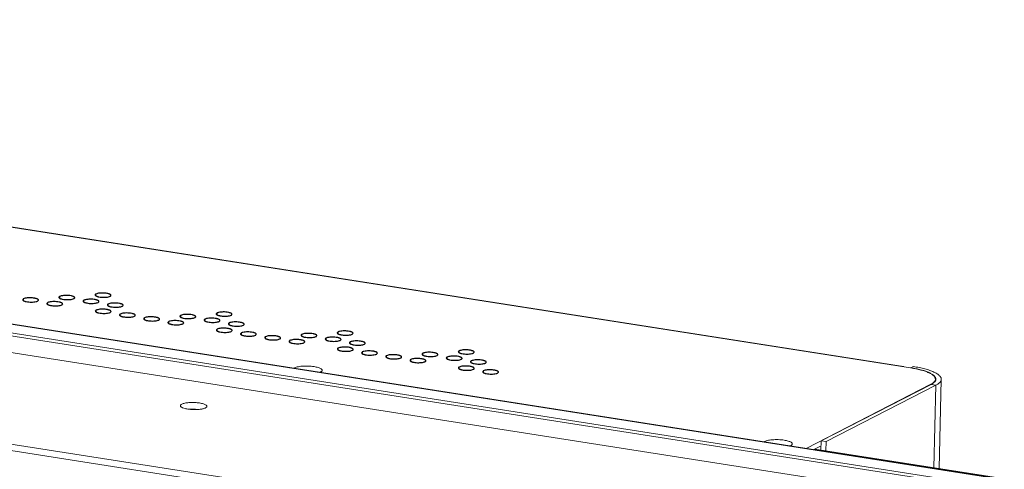
# Model space of a CAD drawing. Units: millimetres. Extents: x 18546 to 26439, y -13731 to -7173.
# Drawn here: x 24919 to 25137, y -8314 to -8214 of the extents above; entities that cross this region are included whole.
import ezdxf

# ---------------------------------------------------------------- set-up
doc = ezdxf.new("R2010")
doc.units = ezdxf.units.MM
doc.header["$LTSCALE"] = 50
doc.layers.get('0').update_dxf_attribs({"lineweight": 18})
doc.layers.add('02___PRT_ALL_AXES', color=7, linetype='Continuous')

msp = doc.modelspace()

# ---------------------------------------------------------------- linework, layer by layer
at = {"color": 7, "linetype": 'Continuous'}
for p, q in [((24485.5, -8214.35), (25264.25, -8336.27)), ((24485.69, -8214.31), (25264.45, -8336.23)), ((24482.3, -8216.4), (25261.06, -8338.32)), ((24482.68, -8215.8), (25261.43, -8337.72)), ((24704.15, -8227.02), (25116.44, -8291.56)), ((25114.82, -8291.25), (24706.11, -8227.26)), ((25221.75, -8357.64), (24443, -8235.72)), ((25116.48, -8291.57), (25116.44, -8291.56)), ((25117.02, -8291.26), (25116.49, -8291.54)), ((25093.24, -8309.43), (25120.9, -8295.21)), ((25097.67, -8307.93), (25122.06, -8295.4)), ((25120.9, -8295.21), (25120.89, -8295.27)), ((25122.06, -8295.4), (25120.99, -8295.23)), ((25122.06, -8295.4), (25121.59, -8313.73)), ((25121.92, -8294.41), (25121.93, -8294.08)), ((25122.73, -8313.91), (25123.23, -8294.11)), ((25097.67, -8307.93), (25096.59, -8307.77)), ((25097.61, -8309.97), (25097.67, -8307.93)), ((25267.83, -8336.67), (25095.08, -8309.62)), ((25267.96, -8336.64), (25095.15, -8309.59))]:
    msp.add_line(p, q, dxfattribs=at)
at = {"color": 3, "linetype": 'Continuous'}
for p, q in [((24468.83, -8218.02), (25256.53, -8341.33)), ((25221.79, -8356.19), (24443.03, -8234.28)), ((25116.49, -8291.54), (25116.49, -8291.56)), ((25096.59, -8307.77), (25120.99, -8295.23)), ((24960.21, -8300.31), (24960.02, -8300.44)), ((25096.54, -8309.81), (25096.59, -8307.77)), ((25094.94, -8309.69), (25096.56, -8308.86))]:
    msp.add_line(p, q, dxfattribs=at)
at = {"color": 7, "linetype": 'Continuous'}
for centre, radius, start, end in [((25118.85, -8291.23), 4.48, 297.1985, 298.1623), ((25121.22, -8294.06), 0.71, 352.9145, 358.5318)]:
    msp.add_arc(centre, radius, start, end, dxfattribs=at)
at = {"color": 3, "linetype": 'Continuous'}
msp.add_arc((25121.32, -8294.06), 0.715, 357.6205, 359.5592, dxfattribs=at)
at = {"color": 7, "linetype": 'Continuous'}
for points, knots in [([(24979.62, -8291.64), (24979.72, -8291.58), (24979.95, -8291.46), (24980.38, -8291.34), (24980.9, -8291.24), (24981.71, -8291.15), (24982.8, -8291.13), (24983.67, -8291.21), (24984.11, -8291.28)], [0, 0, 0, 0, 0.074869, 0.172023, 0.288982, 0.421641, 0.712932, 1, 1, 1, 1]), ([(25114.65, -8291.28), (25114.67, -8291.27), (25114.72, -8291.25), (25114.78, -8291.24), (25114.82, -8291.25)], [0, 0, 0, 0, 0.270443, 1, 1, 1, 1]), ([(25114.82, -8291.25), (25114.83, -8291.25), (25114.89, -8291.26), (25114.93, -8291.29), (25114.96, -8291.32)], [0, 0, 0, 0, 0.238909, 1, 1, 1, 1]), ([(24984.11, -8291.28), (24984.27, -8291.3), (24984.57, -8291.36), (24985, -8291.47), (24985.35, -8291.59), (24985.62, -8291.72), (24985.81, -8291.87), (24985.9, -8292.01), (24985.91, -8292.12), (24985.88, -8292.23), (24985.82, -8292.3), (24985.77, -8292.34)], [0, 0, 0, 0, 0.208832, 0.395168, 0.554469, 0.683779, 0.782732, 0.856404, 0.888717, 0.921715, 1, 1, 1, 1]), ([(24985.77, -8292.34), (24985.73, -8292.38), (24985.61, -8292.46), (24985.48, -8292.52), (24985.41, -8292.55)], [0, 0, 0, 0, 0.447859, 1, 1, 1, 1]), ([(25121.93, -8294.08), (25121.93, -8294.02), (25121.92, -8293.89), (25121.85, -8293.7), (25121.73, -8293.51), (25121.5, -8293.26), (25121.08, -8292.95), (25120.44, -8292.61), (25119.64, -8292.3), (25118.7, -8292.02), (25117.63, -8291.77), (25116.88, -8291.63), (25116.48, -8291.57)], [0, 0, 0, 0, 0.029431, 0.06062, 0.095029, 0.133702, 0.226123, 0.340516, 0.476852, 0.633774, 0.809084, 1, 1, 1, 1]), ([(25123.23, -8294.11), (25123.23, -8294.04), (25123.22, -8293.9), (25123.14, -8293.68), (25123, -8293.47), (25122.74, -8293.18), (25122.26, -8292.83), (25121.53, -8292.45), (25120.62, -8292.09), (25119.55, -8291.77), (25118.33, -8291.49), (25117.47, -8291.33), (25117.02, -8291.26)], [0, 0, 0, 0, 0.029363, 0.060495, 0.094862, 0.133512, 0.225935, 0.340376, 0.476782, 0.633773, 0.809115, 1, 1, 1, 1]), ([(25120.96, -8295.18), (25121.1, -8295.11), (25121.34, -8294.96), (25121.64, -8294.71), (25121.85, -8294.44), (25121.91, -8294.24), (25121.93, -8294.15)], [0, 0, 0, 0, 0.31635, 0.582565, 0.805672, 1, 1, 1, 1]), ([(25122.06, -8295.4), (25122.15, -8295.35), (25122.32, -8295.26), (25122.59, -8295.08), (25122.84, -8294.88), (25123.06, -8294.63), (25123.19, -8294.38), (25123.23, -8294.2), (25123.23, -8294.11)], [0, 0, 0, 0, 0.168102, 0.321913, 0.526642, 0.703292, 0.857895, 1, 1, 1, 1]), ([(24956.5, -8300.75), (24956.79, -8300.71), (24957.37, -8300.69), (24957.95, -8300.75), (24958.24, -8300.8)], [0, 0, 0, 0, 0.500427, 1, 1, 1, 1]), ([(25083.9, -8307.97), (25084, -8307.9), (25084.24, -8307.79), (25084.66, -8307.67), (25085.18, -8307.57), (25085.99, -8307.48), (25087.08, -8307.46), (25087.96, -8307.53), (25088.39, -8307.6)], [0, 0, 0, 0, 0.074869, 0.172023, 0.288982, 0.421641, 0.712932, 1, 1, 1, 1]), ([(25088.39, -8307.6), (25088.55, -8307.63), (25088.85, -8307.68), (25089.28, -8307.79), (25089.63, -8307.91), (25089.9, -8308.05), (25090.09, -8308.19), (25090.19, -8308.33), (25090.19, -8308.45), (25090.16, -8308.56), (25090.1, -8308.63), (25090.06, -8308.67)], [0, 0, 0, 0, 0.208832, 0.395168, 0.554469, 0.683779, 0.782732, 0.856404, 0.888717, 0.921715, 1, 1, 1, 1]), ([(25090.06, -8308.67), (25090.01, -8308.71), (25089.89, -8308.79), (25089.76, -8308.84), (25089.69, -8308.87)], [0, 0, 0, 0, 0.447859, 1, 1, 1, 1])]:
    msp.add_open_spline(points, degree=3, knots=knots, dxfattribs=at)
at = {"color": 3, "linetype": 'Continuous'}
for points, knots in [([(25122.01, -8293.9), (25121.95, -8293.62), (25121.59, -8293.22), (25120.99, -8292.83), (25120.33, -8292.52), (25119.54, -8292.23), (25118.62, -8291.96), (25117.59, -8291.73), (25116.86, -8291.6), (25116.49, -8291.54)], [0, 0, 0, 0, 0.138412, 0.235056, 0.351874, 0.488436, 0.643379, 0.814715, 1, 1, 1, 1]), ([(25120.99, -8295.23), (25121.2, -8295.12), (25121.57, -8294.9), (25121.86, -8294.58), (25121.94, -8294.41)], [0, 0, 0, 0, 0.569636, 1, 1, 1, 1]), ([(25121.94, -8294.41), (25121.95, -8294.4), (25121.98, -8294.35), (25122, -8294.29), (25122.01, -8294.25)], [0, 0, 0, 0, 0.256969, 1, 1, 1, 1]), ([(24954.54, -8300.17), (24954.5, -8300.13), (24954.45, -8300.06), (24954.43, -8299.95), (24954.45, -8299.85), (24954.56, -8299.72), (24954.67, -8299.65), (24954.74, -8299.61)], [0, 0, 0, 0, 0.239903, 0.340984, 0.441471, 0.677426, 1, 1, 1, 1]), ([(24954.74, -8299.61), (24954.84, -8299.56), (24955.05, -8299.48), (24955.58, -8299.34), (24956.37, -8299.24), (24957.4, -8299.22), (24958.42, -8299.29), (24959.21, -8299.43), (24959.73, -8299.59), (24960.02, -8299.72), (24960.2, -8299.84), (24960.29, -8299.95), (24960.33, -8300.02), (24960.34, -8300.1), (24960.31, -8300.21), (24960.26, -8300.28), (24960.21, -8300.31)], [0, 0, 0, 0, 0.050554, 0.112634, 0.264841, 0.439064, 0.613477, 0.766221, 0.828669, 0.879626, 0.918574, 0.933952, 0.947201, 0.959244, 0.971326, 1, 1, 1, 1]), ([(24960.02, -8300.44), (24959.95, -8300.47), (24959.78, -8300.54), (24959.38, -8300.66), (24958.78, -8300.76), (24957.97, -8300.82), (24957.11, -8300.81), (24956.28, -8300.74), (24955.54, -8300.61), (24955.02, -8300.45), (24954.71, -8300.3), (24954.59, -8300.21), (24954.54, -8300.17)], [0, 0, 0, 0, 0.043672, 0.095749, 0.221805, 0.369061, 0.52555, 0.678259, 0.814596, 0.923924, 0.966254, 1, 1, 1, 1])]:
    msp.add_open_spline(points, degree=3, knots=knots, dxfattribs=at)
for points in [[(25122.03, -8294.07), (25122.03, -8294.01), (25122.03, -8293.95), (25122.01, -8293.9)], [(25122.01, -8294.25), (25122.02, -8294.2), (25122.03, -8294.14), (25122.03, -8294.09)]]:
    msp.add_open_spline(points, degree=3, dxfattribs=at)
at = {"layer": '02___PRT_ALL_AXES', "color": 7, "linetype": 'Continuous'}
for p, q in [((24927.67, -8276.12), (24927.68, -8275.71)), ((24935.71, -8275.59), (24935.72, -8275.18)), ((24919.63, -8276.65), (24919.64, -8276.24)), ((24925, -8277.49), (24925.01, -8277.08)), ((24933.04, -8276.96), (24933.05, -8276.55)), ((24938.41, -8277.8), (24938.42, -8277.39)), ((24935.74, -8279.17), (24935.75, -8278.77)), ((24941.11, -8280.01), (24941.12, -8279.61)), ((24954.53, -8280.32), (24954.54, -8279.92)), ((24962.57, -8279.79), (24962.58, -8279.38)), ((24946.48, -8280.85), (24946.49, -8280.45)), ((24951.85, -8281.69), (24951.86, -8281.29)), ((24959.9, -8281.16), (24959.91, -8280.76)), ((24965.27, -8282), (24965.28, -8281.6)), ((24962.6, -8283.38), (24962.61, -8282.97)), ((24967.97, -8284.22), (24967.98, -8283.81)), ((24973.34, -8285.06), (24973.35, -8284.65)), ((24981.38, -8284.53), (24981.39, -8284.12)), ((24989.42, -8283.99), (24989.43, -8283.59)), ((24978.71, -8285.9), (24978.72, -8285.49)), ((24986.75, -8285.37), (24986.76, -8284.96)), ((24992.12, -8286.21), (24992.13, -8285.8)), ((24989.45, -8287.58), (24989.46, -8287.17)), ((24994.82, -8288.42), (24994.83, -8288.01)), ((25000.19, -8289.26), (25000.2, -8288.86)), ((25008.23, -8288.73), (25008.24, -8288.32)), ((25016.27, -8288.2), (25016.28, -8287.79)), ((25005.56, -8290.1), (25005.57, -8289.7)), ((25013.6, -8289.57), (25013.61, -8289.16)), ((25018.97, -8290.41), (25018.98, -8290.01)), ((25016.3, -8291.78), (25016.31, -8291.38)), ((25021.67, -8292.62), (25021.68, -8292.22))]:
    msp.add_line(p, q, dxfattribs=at)
for points, knots in [([(24927.68, -8275.71), (24927.65, -8275.73), (24927.58, -8275.77), (24927.5, -8275.85), (24927.5, -8275.91)], [0, 0, 0, 0, 0.328941, 1, 1, 1, 1]), ([(24927.5, -8275.91), (24927.5, -8275.94), (24927.52, -8276), (24927.6, -8276.08), (24927.72, -8276.15), (24927.88, -8276.22), (24928.08, -8276.28), (24928.4, -8276.35), (24928.86, -8276.41), (24929.42, -8276.43), (24929.97, -8276.41), (24930.43, -8276.34), (24930.71, -8276.26), (24930.81, -8276.2)], [0, 0, 0, 0, 0.023455, 0.053641, 0.093555, 0.143752, 0.203648, 0.272038, 0.427554, 0.594755, 0.756337, 0.895779, 1, 1, 1, 1]), ([(24931, -8276), (24931, -8275.97), (24930.98, -8275.91), (24930.9, -8275.83), (24930.78, -8275.76), (24930.62, -8275.69), (24930.42, -8275.63), (24930.09, -8275.56), (24929.64, -8275.5), (24929.08, -8275.48), (24928.53, -8275.5), (24928.06, -8275.57), (24927.79, -8275.66), (24927.68, -8275.71)], [0, 0, 0, 0, 0.023455, 0.053641, 0.093555, 0.143752, 0.203648, 0.272038, 0.427554, 0.594755, 0.756337, 0.895779, 1, 1, 1, 1]), ([(24935.72, -8275.18), (24935.7, -8275.19), (24935.62, -8275.24), (24935.54, -8275.32), (24935.54, -8275.38)], [0, 0, 0, 0, 0.328941, 1, 1, 1, 1]), ([(24935.54, -8275.38), (24935.54, -8275.41), (24935.56, -8275.47), (24935.64, -8275.55), (24935.76, -8275.62), (24935.92, -8275.69), (24936.12, -8275.75), (24936.44, -8275.82), (24936.9, -8275.88), (24937.46, -8275.9), (24938.01, -8275.88), (24938.47, -8275.81), (24938.75, -8275.73), (24938.86, -8275.67)], [0, 0, 0, 0, 0.023455, 0.053641, 0.093555, 0.143752, 0.203648, 0.272038, 0.427554, 0.594755, 0.756337, 0.895779, 1, 1, 1, 1]), ([(24939.04, -8275.47), (24939.04, -8275.44), (24939.02, -8275.38), (24938.94, -8275.3), (24938.82, -8275.23), (24938.66, -8275.16), (24938.46, -8275.1), (24938.14, -8275.03), (24937.68, -8274.97), (24937.12, -8274.95), (24936.57, -8274.97), (24936.11, -8275.04), (24935.83, -8275.12), (24935.72, -8275.18)], [0, 0, 0, 0, 0.023455, 0.053641, 0.093555, 0.143752, 0.203648, 0.272038, 0.427554, 0.594755, 0.756337, 0.895779, 1, 1, 1, 1]), ([(24938.86, -8275.67), (24938.88, -8275.66), (24938.96, -8275.61), (24939.04, -8275.53), (24939.04, -8275.47)], [0, 0, 0, 0, 0.328941, 1, 1, 1, 1]), ([(24919.64, -8276.24), (24919.61, -8276.26), (24919.54, -8276.3), (24919.46, -8276.38), (24919.46, -8276.44)], [0, 0, 0, 0, 0.328941, 1, 1, 1, 1]), ([(24919.46, -8276.44), (24919.46, -8276.47), (24919.48, -8276.53), (24919.56, -8276.61), (24919.68, -8276.68), (24919.84, -8276.75), (24920.04, -8276.81), (24920.36, -8276.88), (24920.81, -8276.94), (24921.38, -8276.97), (24921.92, -8276.94), (24922.39, -8276.87), (24922.67, -8276.79), (24922.77, -8276.73)], [0, 0, 0, 0, 0.023455, 0.053641, 0.093555, 0.143752, 0.203648, 0.272038, 0.427554, 0.594755, 0.756337, 0.895779, 1, 1, 1, 1]), ([(24922.96, -8276.53), (24922.96, -8276.51), (24922.94, -8276.44), (24922.86, -8276.37), (24922.74, -8276.29), (24922.57, -8276.23), (24922.37, -8276.17), (24922.05, -8276.09), (24921.6, -8276.03), (24921.04, -8276.01), (24920.49, -8276.04), (24920.02, -8276.11), (24919.75, -8276.19), (24919.64, -8276.24)], [0, 0, 0, 0, 0.023455, 0.053641, 0.093555, 0.143752, 0.203648, 0.272038, 0.427554, 0.594755, 0.756337, 0.895779, 1, 1, 1, 1]), ([(24922.77, -8276.73), (24922.8, -8276.72), (24922.88, -8276.68), (24922.95, -8276.6), (24922.96, -8276.53)], [0, 0, 0, 0, 0.328941, 1, 1, 1, 1]), ([(24925.01, -8277.08), (24924.98, -8277.1), (24924.91, -8277.14), (24924.83, -8277.22), (24924.83, -8277.29)], [0, 0, 0, 0, 0.328941, 1, 1, 1, 1]), ([(24924.83, -8277.29), (24924.83, -8277.31), (24924.85, -8277.38), (24924.93, -8277.45), (24925.05, -8277.53), (24925.21, -8277.59), (24925.41, -8277.65), (24925.73, -8277.73), (24926.18, -8277.78), (24926.75, -8277.81), (24927.29, -8277.78), (24927.76, -8277.71), (24928.04, -8277.63), (24928.14, -8277.58)], [0, 0, 0, 0, 0.023455, 0.053641, 0.093555, 0.143752, 0.203648, 0.272038, 0.427554, 0.594755, 0.756337, 0.895779, 1, 1, 1, 1]), ([(24928.33, -8277.37), (24928.33, -8277.35), (24928.31, -8277.28), (24928.23, -8277.21), (24928.11, -8277.13), (24927.94, -8277.07), (24927.75, -8277.01), (24927.42, -8276.93), (24926.97, -8276.87), (24926.41, -8276.85), (24925.86, -8276.88), (24925.39, -8276.95), (24925.12, -8277.03), (24925.01, -8277.08)], [0, 0, 0, 0, 0.023455, 0.053641, 0.093555, 0.143752, 0.203648, 0.272038, 0.427554, 0.594755, 0.756337, 0.895779, 1, 1, 1, 1]), ([(24928.14, -8277.58), (24928.17, -8277.56), (24928.25, -8277.52), (24928.33, -8277.44), (24928.33, -8277.37)], [0, 0, 0, 0, 0.328941, 1, 1, 1, 1]), ([(24930.81, -8276.2), (24930.84, -8276.19), (24930.92, -8276.14), (24931, -8276.06), (24931, -8276)], [0, 0, 0, 0, 0.328941, 1, 1, 1, 1]), ([(24933.05, -8276.55), (24933.03, -8276.57), (24932.95, -8276.61), (24932.87, -8276.69), (24932.87, -8276.75)], [0, 0, 0, 0, 0.328941, 1, 1, 1, 1]), ([(24932.87, -8276.75), (24932.87, -8276.78), (24932.89, -8276.84), (24932.97, -8276.92), (24933.09, -8276.99), (24933.25, -8277.06), (24933.45, -8277.12), (24933.77, -8277.19), (24934.23, -8277.25), (24934.79, -8277.28), (24935.34, -8277.25), (24935.8, -8277.18), (24936.08, -8277.1), (24936.19, -8277.04)], [0, 0, 0, 0, 0.023455, 0.053641, 0.093555, 0.143752, 0.203648, 0.272038, 0.427554, 0.594755, 0.756337, 0.895779, 1, 1, 1, 1]), ([(24936.37, -8276.84), (24936.37, -8276.81), (24936.35, -8276.75), (24936.27, -8276.67), (24936.15, -8276.6), (24935.99, -8276.53), (24935.79, -8276.47), (24935.46, -8276.4), (24935.01, -8276.34), (24934.45, -8276.32), (24933.9, -8276.35), (24933.44, -8276.42), (24933.16, -8276.5), (24933.05, -8276.55)], [0, 0, 0, 0, 0.023455, 0.053641, 0.093555, 0.143752, 0.203648, 0.272038, 0.427554, 0.594755, 0.756337, 0.895779, 1, 1, 1, 1]), ([(24936.19, -8277.04), (24936.21, -8277.03), (24936.29, -8276.98), (24936.37, -8276.9), (24936.37, -8276.84)], [0, 0, 0, 0, 0.328941, 1, 1, 1, 1]), ([(24938.42, -8277.39), (24938.4, -8277.41), (24938.32, -8277.45), (24938.24, -8277.53), (24938.24, -8277.59)], [0, 0, 0, 0, 0.328941, 1, 1, 1, 1]), ([(24938.24, -8277.59), (24938.24, -8277.62), (24938.26, -8277.68), (24938.34, -8277.76), (24938.46, -8277.83), (24938.62, -8277.9), (24938.82, -8277.96), (24939.14, -8278.03), (24939.6, -8278.09), (24940.16, -8278.12), (24940.71, -8278.09), (24941.17, -8278.02), (24941.45, -8277.94), (24941.56, -8277.88)], [0, 0, 0, 0, 0.023455, 0.053641, 0.093555, 0.143752, 0.203648, 0.272038, 0.427554, 0.594755, 0.756337, 0.895779, 1, 1, 1, 1]), ([(24941.74, -8277.68), (24941.74, -8277.66), (24941.72, -8277.59), (24941.64, -8277.52), (24941.52, -8277.44), (24941.36, -8277.38), (24941.16, -8277.32), (24940.84, -8277.24), (24940.38, -8277.18), (24939.82, -8277.16), (24939.27, -8277.19), (24938.81, -8277.26), (24938.53, -8277.34), (24938.42, -8277.39)], [0, 0, 0, 0, 0.023455, 0.053641, 0.093555, 0.143752, 0.203648, 0.272038, 0.427554, 0.594755, 0.756337, 0.895779, 1, 1, 1, 1]), ([(24941.56, -8277.88), (24941.58, -8277.87), (24941.66, -8277.83), (24941.74, -8277.75), (24941.74, -8277.68)], [0, 0, 0, 0, 0.328941, 1, 1, 1, 1]), ([(24935.75, -8278.77), (24935.73, -8278.78), (24935.65, -8278.82), (24935.57, -8278.9), (24935.57, -8278.97)], [0, 0, 0, 0, 0.328941, 1, 1, 1, 1]), ([(24935.57, -8278.97), (24935.57, -8278.99), (24935.59, -8279.06), (24935.67, -8279.13), (24935.79, -8279.21), (24935.95, -8279.27), (24936.15, -8279.33), (24936.47, -8279.41), (24936.93, -8279.47), (24937.49, -8279.49), (24938.04, -8279.46), (24938.5, -8279.39), (24938.78, -8279.31), (24938.89, -8279.26)], [0, 0, 0, 0, 0.023455, 0.053641, 0.093555, 0.143752, 0.203648, 0.272038, 0.427554, 0.594755, 0.756337, 0.895779, 1, 1, 1, 1]), ([(24939.07, -8279.06), (24939.07, -8279.03), (24939.05, -8278.97), (24938.97, -8278.89), (24938.85, -8278.82), (24938.69, -8278.75), (24938.49, -8278.69), (24938.16, -8278.62), (24937.71, -8278.56), (24937.15, -8278.53), (24936.6, -8278.56), (24936.14, -8278.63), (24935.86, -8278.71), (24935.75, -8278.77)], [0, 0, 0, 0, 0.023455, 0.053641, 0.093555, 0.143752, 0.203648, 0.272038, 0.427554, 0.594755, 0.756337, 0.895779, 1, 1, 1, 1]), ([(24938.89, -8279.26), (24938.91, -8279.24), (24938.99, -8279.2), (24939.07, -8279.12), (24939.07, -8279.06)], [0, 0, 0, 0, 0.328941, 1, 1, 1, 1]), ([(24941.12, -8279.61), (24941.1, -8279.62), (24941.02, -8279.67), (24940.94, -8279.75), (24940.94, -8279.81)], [0, 0, 0, 0, 0.328941, 1, 1, 1, 1]), ([(24940.94, -8279.81), (24940.94, -8279.84), (24940.96, -8279.9), (24941.04, -8279.98), (24941.16, -8280.05), (24941.32, -8280.12), (24941.52, -8280.18), (24941.84, -8280.25), (24942.3, -8280.31), (24942.86, -8280.33), (24943.41, -8280.3), (24943.87, -8280.23), (24944.15, -8280.15), (24944.26, -8280.1)], [0, 0, 0, 0, 0.023455, 0.053641, 0.093555, 0.143752, 0.203648, 0.272038, 0.427554, 0.594755, 0.756337, 0.895779, 1, 1, 1, 1]), ([(24944.44, -8279.9), (24944.44, -8279.87), (24944.42, -8279.81), (24944.34, -8279.73), (24944.22, -8279.66), (24944.06, -8279.59), (24943.86, -8279.53), (24943.54, -8279.46), (24943.08, -8279.4), (24942.52, -8279.37), (24941.97, -8279.4), (24941.51, -8279.47), (24941.23, -8279.55), (24941.12, -8279.61)], [0, 0, 0, 0, 0.023455, 0.053641, 0.093555, 0.143752, 0.203648, 0.272038, 0.427554, 0.594755, 0.756337, 0.895779, 1, 1, 1, 1]), ([(24944.26, -8280.1), (24944.28, -8280.08), (24944.36, -8280.04), (24944.44, -8279.96), (24944.44, -8279.9)], [0, 0, 0, 0, 0.328941, 1, 1, 1, 1]), ([(24949.81, -8280.74), (24949.81, -8280.71), (24949.79, -8280.65), (24949.71, -8280.57), (24949.59, -8280.5), (24949.43, -8280.43), (24949.23, -8280.37), (24948.91, -8280.3), (24948.45, -8280.24), (24947.89, -8280.22), (24947.34, -8280.24), (24946.88, -8280.31), (24946.6, -8280.39), (24946.49, -8280.45)], [0, 0, 0, 0, 0.023455, 0.053641, 0.093555, 0.143752, 0.203648, 0.272038, 0.427554, 0.594755, 0.756337, 0.895779, 1, 1, 1, 1]), ([(24954.54, -8279.92), (24954.51, -8279.93), (24954.43, -8279.97), (24954.35, -8280.05), (24954.35, -8280.12)], [0, 0, 0, 0, 0.328941, 1, 1, 1, 1]), ([(24954.35, -8280.12), (24954.35, -8280.14), (24954.37, -8280.21), (24954.45, -8280.28), (24954.57, -8280.36), (24954.73, -8280.42), (24954.93, -8280.48), (24955.26, -8280.56), (24955.71, -8280.62), (24956.27, -8280.64), (24956.82, -8280.61), (24957.29, -8280.54), (24957.56, -8280.46), (24957.67, -8280.41)], [0, 0, 0, 0, 0.023455, 0.053641, 0.093555, 0.143752, 0.203648, 0.272038, 0.427554, 0.594755, 0.756337, 0.895779, 1, 1, 1, 1]), ([(24957.85, -8280.21), (24957.85, -8280.18), (24957.83, -8280.12), (24957.75, -8280.04), (24957.63, -8279.97), (24957.47, -8279.9), (24957.27, -8279.84), (24956.95, -8279.77), (24956.49, -8279.71), (24955.93, -8279.68), (24955.39, -8279.71), (24954.92, -8279.78), (24954.64, -8279.86), (24954.54, -8279.92)], [0, 0, 0, 0, 0.023455, 0.053641, 0.093555, 0.143752, 0.203648, 0.272038, 0.427554, 0.594755, 0.756337, 0.895779, 1, 1, 1, 1]), ([(24957.67, -8280.41), (24957.7, -8280.39), (24957.77, -8280.35), (24957.85, -8280.27), (24957.85, -8280.21)], [0, 0, 0, 0, 0.328941, 1, 1, 1, 1]), ([(24962.58, -8279.38), (24962.55, -8279.4), (24962.47, -8279.44), (24962.4, -8279.52), (24962.39, -8279.58)], [0, 0, 0, 0, 0.328941, 1, 1, 1, 1]), ([(24962.39, -8279.58), (24962.39, -8279.61), (24962.41, -8279.67), (24962.49, -8279.75), (24962.61, -8279.82), (24962.78, -8279.89), (24962.98, -8279.95), (24963.3, -8280.02), (24963.75, -8280.08), (24964.31, -8280.11), (24964.86, -8280.08), (24965.33, -8280.01), (24965.6, -8279.93), (24965.71, -8279.87)], [0, 0, 0, 0, 0.023455, 0.053641, 0.093555, 0.143752, 0.203648, 0.272038, 0.427554, 0.594755, 0.756337, 0.895779, 1, 1, 1, 1]), ([(24965.89, -8279.67), (24965.89, -8279.65), (24965.87, -8279.58), (24965.79, -8279.51), (24965.67, -8279.43), (24965.51, -8279.37), (24965.31, -8279.31), (24964.99, -8279.23), (24964.54, -8279.17), (24963.97, -8279.15), (24963.43, -8279.18), (24962.96, -8279.25), (24962.69, -8279.33), (24962.58, -8279.38)], [0, 0, 0, 0, 0.023455, 0.053641, 0.093555, 0.143752, 0.203648, 0.272038, 0.427554, 0.594755, 0.756337, 0.895779, 1, 1, 1, 1]), ([(24965.71, -8279.87), (24965.74, -8279.86), (24965.82, -8279.82), (24965.89, -8279.74), (24965.89, -8279.67)], [0, 0, 0, 0, 0.328941, 1, 1, 1, 1]), ([(24946.49, -8280.45), (24946.47, -8280.46), (24946.39, -8280.51), (24946.31, -8280.59), (24946.31, -8280.65)], [0, 0, 0, 0, 0.328941, 1, 1, 1, 1]), ([(24946.31, -8280.65), (24946.31, -8280.68), (24946.33, -8280.74), (24946.41, -8280.82), (24946.53, -8280.89), (24946.69, -8280.96), (24946.89, -8281.02), (24947.21, -8281.09), (24947.67, -8281.15), (24948.23, -8281.17), (24948.78, -8281.15), (24949.24, -8281.08), (24949.52, -8280.99), (24949.63, -8280.94)], [0, 0, 0, 0, 0.023455, 0.053641, 0.093555, 0.143752, 0.203648, 0.272038, 0.427554, 0.594755, 0.756337, 0.895779, 1, 1, 1, 1]), ([(24949.63, -8280.94), (24949.65, -8280.92), (24949.73, -8280.88), (24949.81, -8280.8), (24949.81, -8280.74)], [0, 0, 0, 0, 0.328941, 1, 1, 1, 1]), ([(24951.86, -8281.29), (24951.84, -8281.3), (24951.76, -8281.35), (24951.68, -8281.43), (24951.68, -8281.49)], [0, 0, 0, 0, 0.328941, 1, 1, 1, 1]), ([(24951.68, -8281.49), (24951.68, -8281.52), (24951.7, -8281.58), (24951.78, -8281.66), (24951.9, -8281.73), (24952.06, -8281.8), (24952.26, -8281.86), (24952.59, -8281.93), (24953.04, -8281.99), (24953.6, -8282.01), (24954.15, -8281.99), (24954.61, -8281.92), (24954.89, -8281.83), (24955, -8281.78)], [0, 0, 0, 0, 0.023455, 0.053641, 0.093555, 0.143752, 0.203648, 0.272038, 0.427554, 0.594755, 0.756337, 0.895779, 1, 1, 1, 1]), ([(24955.18, -8281.58), (24955.18, -8281.55), (24955.16, -8281.49), (24955.08, -8281.41), (24954.96, -8281.34), (24954.8, -8281.27), (24954.6, -8281.21), (24954.28, -8281.14), (24953.82, -8281.08), (24953.26, -8281.06), (24952.71, -8281.08), (24952.25, -8281.15), (24951.97, -8281.23), (24951.86, -8281.29)], [0, 0, 0, 0, 0.023455, 0.053641, 0.093555, 0.143752, 0.203648, 0.272038, 0.427554, 0.594755, 0.756337, 0.895779, 1, 1, 1, 1]), ([(24955, -8281.78), (24955.02, -8281.77), (24955.1, -8281.72), (24955.18, -8281.64), (24955.18, -8281.58)], [0, 0, 0, 0, 0.328941, 1, 1, 1, 1]), ([(24959.91, -8280.76), (24959.88, -8280.77), (24959.8, -8280.81), (24959.72, -8280.9), (24959.72, -8280.96)], [0, 0, 0, 0, 0.328941, 1, 1, 1, 1]), ([(24959.72, -8280.96), (24959.72, -8280.98), (24959.74, -8281.05), (24959.82, -8281.12), (24959.94, -8281.2), (24960.11, -8281.26), (24960.3, -8281.33), (24960.63, -8281.4), (24961.08, -8281.46), (24961.64, -8281.48), (24962.19, -8281.45), (24962.66, -8281.38), (24962.93, -8281.3), (24963.04, -8281.25)], [0, 0, 0, 0, 0.023455, 0.053641, 0.093555, 0.143752, 0.203648, 0.272038, 0.427554, 0.594755, 0.756337, 0.895779, 1, 1, 1, 1]), ([(24963.22, -8281.05), (24963.22, -8281.02), (24963.2, -8280.96), (24963.12, -8280.88), (24963, -8280.81), (24962.84, -8280.74), (24962.64, -8280.68), (24962.32, -8280.61), (24961.87, -8280.55), (24961.3, -8280.52), (24960.76, -8280.55), (24960.29, -8280.62), (24960.01, -8280.7), (24959.91, -8280.76)], [0, 0, 0, 0, 0.023455, 0.053641, 0.093555, 0.143752, 0.203648, 0.272038, 0.427554, 0.594755, 0.756337, 0.895779, 1, 1, 1, 1]), ([(24963.04, -8281.25), (24963.07, -8281.23), (24963.14, -8281.19), (24963.22, -8281.11), (24963.22, -8281.05)], [0, 0, 0, 0, 0.328941, 1, 1, 1, 1]), ([(24965.28, -8281.6), (24965.25, -8281.61), (24965.17, -8281.66), (24965.1, -8281.74), (24965.09, -8281.8)], [0, 0, 0, 0, 0.328941, 1, 1, 1, 1]), ([(24965.09, -8281.8), (24965.09, -8281.83), (24965.11, -8281.89), (24965.19, -8281.97), (24965.31, -8282.04), (24965.48, -8282.11), (24965.68, -8282.17), (24966, -8282.24), (24966.45, -8282.3), (24967.01, -8282.32), (24967.56, -8282.3), (24968.03, -8282.23), (24968.3, -8282.14), (24968.41, -8282.09)], [0, 0, 0, 0, 0.023455, 0.053641, 0.093555, 0.143752, 0.203648, 0.272038, 0.427554, 0.594755, 0.756337, 0.895779, 1, 1, 1, 1]), ([(24968.59, -8281.89), (24968.59, -8281.86), (24968.57, -8281.8), (24968.49, -8281.72), (24968.37, -8281.65), (24968.21, -8281.58), (24968.01, -8281.52), (24967.69, -8281.45), (24967.24, -8281.39), (24966.67, -8281.36), (24966.13, -8281.39), (24965.66, -8281.46), (24965.38, -8281.54), (24965.28, -8281.6)], [0, 0, 0, 0, 0.023455, 0.053641, 0.093555, 0.143752, 0.203648, 0.272038, 0.427554, 0.594755, 0.756337, 0.895779, 1, 1, 1, 1]), ([(24968.41, -8282.09), (24968.44, -8282.07), (24968.51, -8282.03), (24968.59, -8281.95), (24968.59, -8281.89)], [0, 0, 0, 0, 0.328941, 1, 1, 1, 1]), ([(24962.61, -8282.97), (24962.58, -8282.98), (24962.5, -8283.03), (24962.42, -8283.11), (24962.42, -8283.17)], [0, 0, 0, 0, 0.328941, 1, 1, 1, 1]), ([(24962.42, -8283.17), (24962.42, -8283.2), (24962.44, -8283.26), (24962.52, -8283.34), (24962.64, -8283.41), (24962.81, -8283.48), (24963, -8283.54), (24963.33, -8283.61), (24963.78, -8283.67), (24964.34, -8283.69), (24964.89, -8283.67), (24965.36, -8283.6), (24965.63, -8283.52), (24965.74, -8283.46)], [0, 0, 0, 0, 0.023455, 0.053641, 0.093555, 0.143752, 0.203648, 0.272038, 0.427554, 0.594755, 0.756337, 0.895779, 1, 1, 1, 1]), ([(24965.92, -8283.26), (24965.92, -8283.23), (24965.9, -8283.17), (24965.82, -8283.09), (24965.7, -8283.02), (24965.54, -8282.95), (24965.34, -8282.89), (24965.02, -8282.82), (24964.57, -8282.76), (24964, -8282.74), (24963.46, -8282.76), (24962.99, -8282.83), (24962.71, -8282.91), (24962.61, -8282.97)], [0, 0, 0, 0, 0.023455, 0.053641, 0.093555, 0.143752, 0.203648, 0.272038, 0.427554, 0.594755, 0.756337, 0.895779, 1, 1, 1, 1]), ([(24965.74, -8283.46), (24965.77, -8283.45), (24965.84, -8283.4), (24965.92, -8283.32), (24965.92, -8283.26)], [0, 0, 0, 0, 0.328941, 1, 1, 1, 1]), ([(24967.98, -8283.81), (24967.95, -8283.82), (24967.87, -8283.87), (24967.8, -8283.95), (24967.79, -8284.01)], [0, 0, 0, 0, 0.328941, 1, 1, 1, 1]), ([(24967.79, -8284.01), (24967.79, -8284.04), (24967.81, -8284.1), (24967.89, -8284.18), (24968.01, -8284.25), (24968.18, -8284.32), (24968.37, -8284.38), (24968.7, -8284.45), (24969.15, -8284.51), (24969.71, -8284.53), (24970.26, -8284.51), (24970.73, -8284.44), (24971, -8284.36), (24971.11, -8284.3)], [0, 0, 0, 0, 0.023455, 0.053641, 0.093555, 0.143752, 0.203648, 0.272038, 0.427554, 0.594755, 0.756337, 0.895779, 1, 1, 1, 1]), ([(24971.29, -8284.1), (24971.29, -8284.07), (24971.27, -8284.01), (24971.19, -8283.93), (24971.07, -8283.86), (24970.91, -8283.79), (24970.71, -8283.73), (24970.39, -8283.66), (24969.94, -8283.6), (24969.37, -8283.58), (24968.83, -8283.6), (24968.36, -8283.67), (24968.08, -8283.76), (24967.98, -8283.81)], [0, 0, 0, 0, 0.023455, 0.053641, 0.093555, 0.143752, 0.203648, 0.272038, 0.427554, 0.594755, 0.756337, 0.895779, 1, 1, 1, 1]), ([(24971.11, -8284.3), (24971.14, -8284.29), (24971.21, -8284.24), (24971.29, -8284.16), (24971.29, -8284.1)], [0, 0, 0, 0, 0.328941, 1, 1, 1, 1]), ([(24973.35, -8284.65), (24973.32, -8284.67), (24973.24, -8284.71), (24973.17, -8284.79), (24973.16, -8284.85)], [0, 0, 0, 0, 0.328941, 1, 1, 1, 1]), ([(24976.66, -8284.94), (24976.66, -8284.91), (24976.64, -8284.85), (24976.56, -8284.77), (24976.44, -8284.7), (24976.28, -8284.63), (24976.08, -8284.57), (24975.76, -8284.5), (24975.31, -8284.44), (24974.74, -8284.42), (24974.2, -8284.44), (24973.73, -8284.51), (24973.46, -8284.6), (24973.35, -8284.65)], [0, 0, 0, 0, 0.023455, 0.053641, 0.093555, 0.143752, 0.203648, 0.272038, 0.427554, 0.594755, 0.756337, 0.895779, 1, 1, 1, 1]), ([(24981.39, -8284.12), (24981.36, -8284.13), (24981.28, -8284.18), (24981.21, -8284.26), (24981.21, -8284.32)], [0, 0, 0, 0, 0.328941, 1, 1, 1, 1]), ([(24981.21, -8284.32), (24981.21, -8284.35), (24981.23, -8284.41), (24981.31, -8284.49), (24981.43, -8284.56), (24981.59, -8284.63), (24981.79, -8284.69), (24982.11, -8284.76), (24982.56, -8284.82), (24983.13, -8284.84), (24983.67, -8284.82), (24984.14, -8284.75), (24984.41, -8284.67), (24984.52, -8284.61)], [0, 0, 0, 0, 0.023455, 0.053641, 0.093555, 0.143752, 0.203648, 0.272038, 0.427554, 0.594755, 0.756337, 0.895779, 1, 1, 1, 1]), ([(24984.7, -8284.41), (24984.71, -8284.38), (24984.68, -8284.32), (24984.6, -8284.24), (24984.48, -8284.17), (24984.32, -8284.1), (24984.12, -8284.04), (24983.8, -8283.97), (24983.35, -8283.91), (24982.78, -8283.89), (24982.24, -8283.91), (24981.77, -8283.98), (24981.5, -8284.06), (24981.39, -8284.12)], [0, 0, 0, 0, 0.023455, 0.053641, 0.093555, 0.143752, 0.203648, 0.272038, 0.427554, 0.594755, 0.756337, 0.895779, 1, 1, 1, 1]), ([(24984.52, -8284.61), (24984.55, -8284.6), (24984.63, -8284.55), (24984.7, -8284.47), (24984.7, -8284.41)], [0, 0, 0, 0, 0.328941, 1, 1, 1, 1]), ([(24989.43, -8283.59), (24989.4, -8283.6), (24989.33, -8283.65), (24989.25, -8283.73), (24989.25, -8283.79)], [0, 0, 0, 0, 0.328941, 1, 1, 1, 1]), ([(24989.25, -8283.79), (24989.25, -8283.82), (24989.27, -8283.88), (24989.35, -8283.96), (24989.47, -8284.03), (24989.63, -8284.1), (24989.83, -8284.16), (24990.15, -8284.23), (24990.6, -8284.29), (24991.17, -8284.31), (24991.71, -8284.29), (24992.18, -8284.22), (24992.46, -8284.13), (24992.56, -8284.08)], [0, 0, 0, 0, 0.023455, 0.053641, 0.093555, 0.143752, 0.203648, 0.272038, 0.427554, 0.594755, 0.756337, 0.895779, 1, 1, 1, 1]), ([(24992.75, -8283.88), (24992.75, -8283.85), (24992.73, -8283.79), (24992.65, -8283.71), (24992.53, -8283.64), (24992.36, -8283.57), (24992.17, -8283.51), (24991.84, -8283.44), (24991.39, -8283.38), (24990.83, -8283.35), (24990.28, -8283.38), (24989.81, -8283.45), (24989.54, -8283.53), (24989.43, -8283.59)], [0, 0, 0, 0, 0.023455, 0.053641, 0.093555, 0.143752, 0.203648, 0.272038, 0.427554, 0.594755, 0.756337, 0.895779, 1, 1, 1, 1]), ([(24992.56, -8284.08), (24992.59, -8284.06), (24992.67, -8284.02), (24992.74, -8283.94), (24992.75, -8283.88)], [0, 0, 0, 0, 0.328941, 1, 1, 1, 1]), ([(24973.16, -8284.85), (24973.16, -8284.88), (24973.19, -8284.94), (24973.26, -8285.02), (24973.38, -8285.09), (24973.55, -8285.16), (24973.75, -8285.22), (24974.07, -8285.29), (24974.52, -8285.35), (24975.08, -8285.37), (24975.63, -8285.35), (24976.1, -8285.28), (24976.37, -8285.2), (24976.48, -8285.14)], [0, 0, 0, 0, 0.023455, 0.053641, 0.093555, 0.143752, 0.203648, 0.272038, 0.427554, 0.594755, 0.756337, 0.895779, 1, 1, 1, 1]), ([(24976.48, -8285.14), (24976.51, -8285.13), (24976.59, -8285.08), (24976.66, -8285), (24976.66, -8284.94)], [0, 0, 0, 0, 0.328941, 1, 1, 1, 1]), ([(24978.54, -8285.69), (24978.53, -8285.72), (24978.56, -8285.78), (24978.64, -8285.86), (24978.76, -8285.93), (24978.92, -8286), (24979.12, -8286.06), (24979.44, -8286.13), (24979.89, -8286.19), (24980.46, -8286.22), (24981, -8286.19), (24981.47, -8286.12), (24981.74, -8286.04), (24981.85, -8285.98)], [0, 0, 0, 0, 0.023455, 0.053641, 0.093555, 0.143752, 0.203648, 0.272038, 0.427554, 0.594755, 0.756337, 0.895779, 1, 1, 1, 1]), ([(24978.72, -8285.49), (24978.69, -8285.51), (24978.61, -8285.55), (24978.54, -8285.63), (24978.54, -8285.69)], [0, 0, 0, 0, 0.328941, 1, 1, 1, 1]), ([(24982.03, -8285.78), (24982.03, -8285.76), (24982.01, -8285.69), (24981.93, -8285.61), (24981.81, -8285.54), (24981.65, -8285.47), (24981.45, -8285.41), (24981.13, -8285.34), (24980.68, -8285.28), (24980.11, -8285.26), (24979.57, -8285.29), (24979.1, -8285.36), (24978.83, -8285.44), (24978.72, -8285.49)], [0, 0, 0, 0, 0.023455, 0.053641, 0.093555, 0.143752, 0.203648, 0.272038, 0.427554, 0.594755, 0.756337, 0.895779, 1, 1, 1, 1]), ([(24981.85, -8285.98), (24981.88, -8285.97), (24981.96, -8285.92), (24982.03, -8285.84), (24982.03, -8285.78)], [0, 0, 0, 0, 0.328941, 1, 1, 1, 1]), ([(24986.76, -8284.96), (24986.73, -8284.97), (24986.65, -8285.02), (24986.58, -8285.1), (24986.58, -8285.16)], [0, 0, 0, 0, 0.328941, 1, 1, 1, 1]), ([(24986.58, -8285.16), (24986.58, -8285.19), (24986.6, -8285.25), (24986.68, -8285.33), (24986.8, -8285.4), (24986.96, -8285.47), (24987.16, -8285.53), (24987.48, -8285.6), (24987.93, -8285.66), (24988.5, -8285.68), (24989.04, -8285.66), (24989.51, -8285.59), (24989.78, -8285.51), (24989.89, -8285.45)], [0, 0, 0, 0, 0.023455, 0.053641, 0.093555, 0.143752, 0.203648, 0.272038, 0.427554, 0.594755, 0.756337, 0.895779, 1, 1, 1, 1]), ([(24990.08, -8285.25), (24990.08, -8285.22), (24990.05, -8285.16), (24989.98, -8285.08), (24989.86, -8285.01), (24989.69, -8284.94), (24989.49, -8284.88), (24989.17, -8284.81), (24988.72, -8284.75), (24988.16, -8284.73), (24987.61, -8284.75), (24987.14, -8284.82), (24986.87, -8284.91), (24986.76, -8284.96)], [0, 0, 0, 0, 0.023455, 0.053641, 0.093555, 0.143752, 0.203648, 0.272038, 0.427554, 0.594755, 0.756337, 0.895779, 1, 1, 1, 1]), ([(24989.89, -8285.45), (24989.92, -8285.44), (24990, -8285.39), (24990.07, -8285.31), (24990.08, -8285.25)], [0, 0, 0, 0, 0.328941, 1, 1, 1, 1]), ([(24992.13, -8285.8), (24992.1, -8285.82), (24992.03, -8285.86), (24991.95, -8285.94), (24991.95, -8286)], [0, 0, 0, 0, 0.328941, 1, 1, 1, 1]), ([(24991.95, -8286), (24991.95, -8286.03), (24991.97, -8286.09), (24992.05, -8286.17), (24992.17, -8286.24), (24992.33, -8286.31), (24992.53, -8286.37), (24992.85, -8286.44), (24993.3, -8286.5), (24993.87, -8286.52), (24994.41, -8286.5), (24994.88, -8286.43), (24995.16, -8286.35), (24995.26, -8286.29)], [0, 0, 0, 0, 0.023455, 0.053641, 0.093555, 0.143752, 0.203648, 0.272038, 0.427554, 0.594755, 0.756337, 0.895779, 1, 1, 1, 1]), ([(24995.45, -8286.09), (24995.45, -8286.06), (24995.43, -8286), (24995.35, -8285.92), (24995.23, -8285.85), (24995.06, -8285.78), (24994.87, -8285.72), (24994.54, -8285.65), (24994.09, -8285.59), (24993.53, -8285.57), (24992.98, -8285.59), (24992.51, -8285.66), (24992.24, -8285.75), (24992.13, -8285.8)], [0, 0, 0, 0, 0.023455, 0.053641, 0.093555, 0.143752, 0.203648, 0.272038, 0.427554, 0.594755, 0.756337, 0.895779, 1, 1, 1, 1]), ([(24995.26, -8286.29), (24995.29, -8286.28), (24995.37, -8286.23), (24995.44, -8286.15), (24995.45, -8286.09)], [0, 0, 0, 0, 0.328941, 1, 1, 1, 1]), ([(24989.46, -8287.17), (24989.43, -8287.19), (24989.35, -8287.23), (24989.28, -8287.31), (24989.28, -8287.37)], [0, 0, 0, 0, 0.328941, 1, 1, 1, 1]), ([(24989.28, -8287.37), (24989.28, -8287.4), (24989.3, -8287.47), (24989.38, -8287.54), (24989.5, -8287.62), (24989.66, -8287.68), (24989.86, -8287.74), (24990.18, -8287.82), (24990.63, -8287.87), (24991.2, -8287.9), (24991.74, -8287.87), (24992.21, -8287.8), (24992.48, -8287.72), (24992.59, -8287.66)], [0, 0, 0, 0, 0.023455, 0.053641, 0.093555, 0.143752, 0.203648, 0.272038, 0.427554, 0.594755, 0.756337, 0.895779, 1, 1, 1, 1]), ([(24992.78, -8287.46), (24992.78, -8287.44), (24992.75, -8287.37), (24992.68, -8287.3), (24992.55, -8287.22), (24992.39, -8287.16), (24992.19, -8287.1), (24991.87, -8287.02), (24991.42, -8286.96), (24990.86, -8286.94), (24990.31, -8286.97), (24989.84, -8287.04), (24989.57, -8287.12), (24989.46, -8287.17)], [0, 0, 0, 0, 0.023455, 0.053641, 0.093555, 0.143752, 0.203648, 0.272038, 0.427554, 0.594755, 0.756337, 0.895779, 1, 1, 1, 1]), ([(24992.59, -8287.66), (24992.62, -8287.65), (24992.7, -8287.61), (24992.77, -8287.53), (24992.78, -8287.46)], [0, 0, 0, 0, 0.328941, 1, 1, 1, 1]), ([(24994.83, -8288.01), (24994.8, -8288.03), (24994.73, -8288.07), (24994.65, -8288.15), (24994.65, -8288.22)], [0, 0, 0, 0, 0.328941, 1, 1, 1, 1]), ([(24994.65, -8288.22), (24994.65, -8288.24), (24994.67, -8288.31), (24994.75, -8288.38), (24994.87, -8288.46), (24995.03, -8288.52), (24995.23, -8288.58), (24995.55, -8288.66), (24996, -8288.72), (24996.57, -8288.74), (24997.11, -8288.71), (24997.58, -8288.64), (24997.86, -8288.56), (24997.96, -8288.51)], [0, 0, 0, 0, 0.023455, 0.053641, 0.093555, 0.143752, 0.203648, 0.272038, 0.427554, 0.594755, 0.756337, 0.895779, 1, 1, 1, 1]), ([(24998.15, -8288.3), (24998.15, -8288.28), (24998.13, -8288.21), (24998.05, -8288.14), (24997.93, -8288.06), (24997.76, -8288), (24997.56, -8287.94), (24997.24, -8287.86), (24996.79, -8287.81), (24996.23, -8287.78), (24995.68, -8287.81), (24995.21, -8287.88), (24994.94, -8287.96), (24994.83, -8288.01)], [0, 0, 0, 0, 0.023455, 0.053641, 0.093555, 0.143752, 0.203648, 0.272038, 0.427554, 0.594755, 0.756337, 0.895779, 1, 1, 1, 1]), ([(24997.96, -8288.51), (24997.99, -8288.49), (24998.07, -8288.45), (24998.14, -8288.37), (24998.15, -8288.3)], [0, 0, 0, 0, 0.328941, 1, 1, 1, 1]), ([(25000.2, -8288.86), (25000.17, -8288.87), (25000.1, -8288.91), (25000.02, -8288.99), (25000.02, -8289.06)], [0, 0, 0, 0, 0.328941, 1, 1, 1, 1]), ([(25000.02, -8289.06), (25000.02, -8289.08), (25000.04, -8289.15), (25000.12, -8289.22), (25000.24, -8289.3), (25000.4, -8289.36), (25000.6, -8289.42), (25000.92, -8289.5), (25001.37, -8289.56), (25001.94, -8289.58), (25002.48, -8289.55), (25002.95, -8289.48), (25003.23, -8289.4), (25003.33, -8289.35)], [0, 0, 0, 0, 0.023455, 0.053641, 0.093555, 0.143752, 0.203648, 0.272038, 0.427554, 0.594755, 0.756337, 0.895779, 1, 1, 1, 1]), ([(25003.52, -8289.15), (25003.52, -8289.12), (25003.5, -8289.06), (25003.42, -8288.98), (25003.3, -8288.91), (25003.13, -8288.84), (25002.94, -8288.78), (25002.61, -8288.71), (25002.16, -8288.65), (25001.6, -8288.62), (25001.05, -8288.65), (25000.58, -8288.72), (25000.31, -8288.8), (25000.2, -8288.86)], [0, 0, 0, 0, 0.023455, 0.053641, 0.093555, 0.143752, 0.203648, 0.272038, 0.427554, 0.594755, 0.756337, 0.895779, 1, 1, 1, 1]), ([(25008.24, -8288.32), (25008.22, -8288.34), (25008.14, -8288.38), (25008.06, -8288.46), (25008.06, -8288.52)], [0, 0, 0, 0, 0.328941, 1, 1, 1, 1]), ([(25008.06, -8288.52), (25008.06, -8288.55), (25008.08, -8288.61), (25008.16, -8288.69), (25008.28, -8288.76), (25008.44, -8288.83), (25008.64, -8288.89), (25008.96, -8288.96), (25009.42, -8289.02), (25009.98, -8289.05), (25010.53, -8289.02), (25010.99, -8288.95), (25011.27, -8288.87), (25011.38, -8288.81)], [0, 0, 0, 0, 0.023455, 0.053641, 0.093555, 0.143752, 0.203648, 0.272038, 0.427554, 0.594755, 0.756337, 0.895779, 1, 1, 1, 1]), ([(25011.56, -8288.61), (25011.56, -8288.59), (25011.54, -8288.52), (25011.46, -8288.45), (25011.34, -8288.37), (25011.18, -8288.31), (25010.98, -8288.25), (25010.65, -8288.17), (25010.2, -8288.11), (25009.64, -8288.09), (25009.09, -8288.12), (25008.63, -8288.19), (25008.35, -8288.27), (25008.24, -8288.32)], [0, 0, 0, 0, 0.023455, 0.053641, 0.093555, 0.143752, 0.203648, 0.272038, 0.427554, 0.594755, 0.756337, 0.895779, 1, 1, 1, 1]), ([(25011.38, -8288.81), (25011.4, -8288.8), (25011.48, -8288.76), (25011.56, -8288.68), (25011.56, -8288.61)], [0, 0, 0, 0, 0.328941, 1, 1, 1, 1]), ([(25016.93, -8289.45), (25016.93, -8289.43), (25016.91, -8289.36), (25016.83, -8289.29), (25016.71, -8289.21), (25016.55, -8289.15), (25016.35, -8289.09), (25016.03, -8289.01), (25015.57, -8288.95), (25015.01, -8288.93), (25014.46, -8288.96), (25014, -8289.03), (25013.72, -8289.11), (25013.61, -8289.16)], [0, 0, 0, 0, 0.023455, 0.053641, 0.093555, 0.143752, 0.203648, 0.272038, 0.427554, 0.594755, 0.756337, 0.895779, 1, 1, 1, 1]), ([(25016.28, -8287.79), (25016.26, -8287.81), (25016.18, -8287.85), (25016.1, -8287.93), (25016.1, -8287.99)], [0, 0, 0, 0, 0.328941, 1, 1, 1, 1]), ([(25016.1, -8287.99), (25016.1, -8288.02), (25016.12, -8288.08), (25016.2, -8288.16), (25016.32, -8288.23), (25016.48, -8288.3), (25016.68, -8288.36), (25017.01, -8288.43), (25017.46, -8288.49), (25018.02, -8288.51), (25018.57, -8288.49), (25019.03, -8288.42), (25019.31, -8288.34), (25019.42, -8288.28)], [0, 0, 0, 0, 0.023455, 0.053641, 0.093555, 0.143752, 0.203648, 0.272038, 0.427554, 0.594755, 0.756337, 0.895779, 1, 1, 1, 1]), ([(25019.6, -8288.08), (25019.6, -8288.05), (25019.58, -8287.99), (25019.5, -8287.91), (25019.38, -8287.84), (25019.22, -8287.77), (25019.02, -8287.71), (25018.7, -8287.64), (25018.24, -8287.58), (25017.68, -8287.56), (25017.13, -8287.58), (25016.67, -8287.65), (25016.39, -8287.74), (25016.28, -8287.79)], [0, 0, 0, 0, 0.023455, 0.053641, 0.093555, 0.143752, 0.203648, 0.272038, 0.427554, 0.594755, 0.756337, 0.895779, 1, 1, 1, 1]), ([(25019.42, -8288.28), (25019.44, -8288.27), (25019.52, -8288.22), (25019.6, -8288.14), (25019.6, -8288.08)], [0, 0, 0, 0, 0.328941, 1, 1, 1, 1]), ([(25003.33, -8289.35), (25003.36, -8289.33), (25003.44, -8289.29), (25003.52, -8289.21), (25003.52, -8289.15)], [0, 0, 0, 0, 0.328941, 1, 1, 1, 1]), ([(25005.57, -8289.7), (25005.54, -8289.71), (25005.47, -8289.75), (25005.39, -8289.84), (25005.39, -8289.9)], [0, 0, 0, 0, 0.328941, 1, 1, 1, 1]), ([(25005.39, -8289.9), (25005.39, -8289.92), (25005.41, -8289.99), (25005.49, -8290.06), (25005.61, -8290.14), (25005.77, -8290.2), (25005.97, -8290.27), (25006.29, -8290.34), (25006.75, -8290.4), (25007.31, -8290.42), (25007.85, -8290.39), (25008.32, -8290.32), (25008.6, -8290.24), (25008.7, -8290.19)], [0, 0, 0, 0, 0.023455, 0.053641, 0.093555, 0.143752, 0.203648, 0.272038, 0.427554, 0.594755, 0.756337, 0.895779, 1, 1, 1, 1]), ([(25008.89, -8289.99), (25008.89, -8289.96), (25008.87, -8289.9), (25008.79, -8289.82), (25008.67, -8289.75), (25008.51, -8289.68), (25008.31, -8289.62), (25007.98, -8289.55), (25007.53, -8289.49), (25006.97, -8289.46), (25006.42, -8289.49), (25005.95, -8289.56), (25005.68, -8289.64), (25005.57, -8289.7)], [0, 0, 0, 0, 0.023455, 0.053641, 0.093555, 0.143752, 0.203648, 0.272038, 0.427554, 0.594755, 0.756337, 0.895779, 1, 1, 1, 1]), ([(25008.7, -8290.19), (25008.73, -8290.17), (25008.81, -8290.13), (25008.89, -8290.05), (25008.89, -8289.99)], [0, 0, 0, 0, 0.328941, 1, 1, 1, 1]), ([(25013.61, -8289.16), (25013.59, -8289.18), (25013.51, -8289.22), (25013.43, -8289.3), (25013.43, -8289.37)], [0, 0, 0, 0, 0.328941, 1, 1, 1, 1]), ([(25013.43, -8289.37), (25013.43, -8289.39), (25013.45, -8289.46), (25013.53, -8289.53), (25013.65, -8289.61), (25013.81, -8289.67), (25014.01, -8289.73), (25014.33, -8289.81), (25014.79, -8289.86), (25015.35, -8289.89), (25015.9, -8289.86), (25016.36, -8289.79), (25016.64, -8289.71), (25016.75, -8289.65)], [0, 0, 0, 0, 0.023455, 0.053641, 0.093555, 0.143752, 0.203648, 0.272038, 0.427554, 0.594755, 0.756337, 0.895779, 1, 1, 1, 1]), ([(25019.63, -8291.67), (25019.63, -8291.64), (25019.61, -8291.58), (25019.53, -8291.5), (25019.41, -8291.43), (25019.25, -8291.36), (25019.05, -8291.3), (25018.73, -8291.23), (25018.27, -8291.17), (25017.71, -8291.15), (25017.16, -8291.17), (25016.7, -8291.24), (25016.42, -8291.32), (25016.31, -8291.38)], [0, 0, 0, 0, 0.023455, 0.053641, 0.093555, 0.143752, 0.203648, 0.272038, 0.427554, 0.594755, 0.756337, 0.895779, 1, 1, 1, 1]), ([(25016.75, -8289.65), (25016.77, -8289.64), (25016.85, -8289.6), (25016.93, -8289.52), (25016.93, -8289.45)], [0, 0, 0, 0, 0.328941, 1, 1, 1, 1]), ([(25018.98, -8290.01), (25018.96, -8290.02), (25018.88, -8290.06), (25018.8, -8290.14), (25018.8, -8290.21)], [0, 0, 0, 0, 0.328941, 1, 1, 1, 1]), ([(25018.8, -8290.21), (25018.8, -8290.23), (25018.82, -8290.3), (25018.9, -8290.37), (25019.02, -8290.45), (25019.18, -8290.51), (25019.38, -8290.57), (25019.7, -8290.65), (25020.16, -8290.71), (25020.72, -8290.73), (25021.27, -8290.7), (25021.73, -8290.63), (25022.01, -8290.55), (25022.12, -8290.5)], [0, 0, 0, 0, 0.023455, 0.053641, 0.093555, 0.143752, 0.203648, 0.272038, 0.427554, 0.594755, 0.756337, 0.895779, 1, 1, 1, 1]), ([(25022.3, -8290.3), (25022.3, -8290.27), (25022.28, -8290.2), (25022.2, -8290.13), (25022.08, -8290.05), (25021.92, -8289.99), (25021.72, -8289.93), (25021.4, -8289.85), (25020.94, -8289.8), (25020.38, -8289.77), (25019.83, -8289.8), (25019.37, -8289.87), (25019.09, -8289.95), (25018.98, -8290.01)], [0, 0, 0, 0, 0.023455, 0.053641, 0.093555, 0.143752, 0.203648, 0.272038, 0.427554, 0.594755, 0.756337, 0.895779, 1, 1, 1, 1]), ([(25022.12, -8290.5), (25022.14, -8290.48), (25022.22, -8290.44), (25022.3, -8290.36), (25022.3, -8290.3)], [0, 0, 0, 0, 0.328941, 1, 1, 1, 1]), ([(25016.31, -8291.38), (25016.29, -8291.39), (25016.21, -8291.44), (25016.13, -8291.52), (25016.13, -8291.58)], [0, 0, 0, 0, 0.328941, 1, 1, 1, 1]), ([(25016.13, -8291.58), (25016.13, -8291.61), (25016.15, -8291.67), (25016.23, -8291.75), (25016.35, -8291.82), (25016.51, -8291.89), (25016.71, -8291.95), (25017.03, -8292.02), (25017.49, -8292.08), (25018.05, -8292.1), (25018.6, -8292.08), (25019.06, -8292.01), (25019.34, -8291.92), (25019.45, -8291.87)], [0, 0, 0, 0, 0.023455, 0.053641, 0.093555, 0.143752, 0.203648, 0.272038, 0.427554, 0.594755, 0.756337, 0.895779, 1, 1, 1, 1]), ([(25019.45, -8291.87), (25019.47, -8291.85), (25019.55, -8291.81), (25019.63, -8291.73), (25019.63, -8291.67)], [0, 0, 0, 0, 0.328941, 1, 1, 1, 1]), ([(25021.68, -8292.22), (25021.66, -8292.23), (25021.58, -8292.28), (25021.5, -8292.36), (25021.5, -8292.42)], [0, 0, 0, 0, 0.328941, 1, 1, 1, 1]), ([(25021.5, -8292.42), (25021.5, -8292.45), (25021.52, -8292.51), (25021.6, -8292.59), (25021.72, -8292.66), (25021.88, -8292.73), (25022.08, -8292.79), (25022.4, -8292.86), (25022.86, -8292.92), (25023.42, -8292.94), (25023.97, -8292.92), (25024.43, -8292.85), (25024.71, -8292.76), (25024.82, -8292.71)], [0, 0, 0, 0, 0.023455, 0.053641, 0.093555, 0.143752, 0.203648, 0.272038, 0.427554, 0.594755, 0.756337, 0.895779, 1, 1, 1, 1]), ([(25025, -8292.51), (25025, -8292.48), (25024.98, -8292.42), (25024.9, -8292.34), (25024.78, -8292.27), (25024.62, -8292.2), (25024.42, -8292.14), (25024.1, -8292.07), (25023.64, -8292.01), (25023.08, -8291.99), (25022.53, -8292.01), (25022.07, -8292.08), (25021.79, -8292.16), (25021.68, -8292.22)], [0, 0, 0, 0, 0.023455, 0.053641, 0.093555, 0.143752, 0.203648, 0.272038, 0.427554, 0.594755, 0.756337, 0.895779, 1, 1, 1, 1]), ([(25024.82, -8292.71), (25024.84, -8292.7), (25024.92, -8292.65), (25025, -8292.57), (25025, -8292.51)], [0, 0, 0, 0, 0.328941, 1, 1, 1, 1])]:
    msp.add_open_spline(points, degree=3, knots=knots, dxfattribs=at)

doc.saveas('drawing.dxf')
